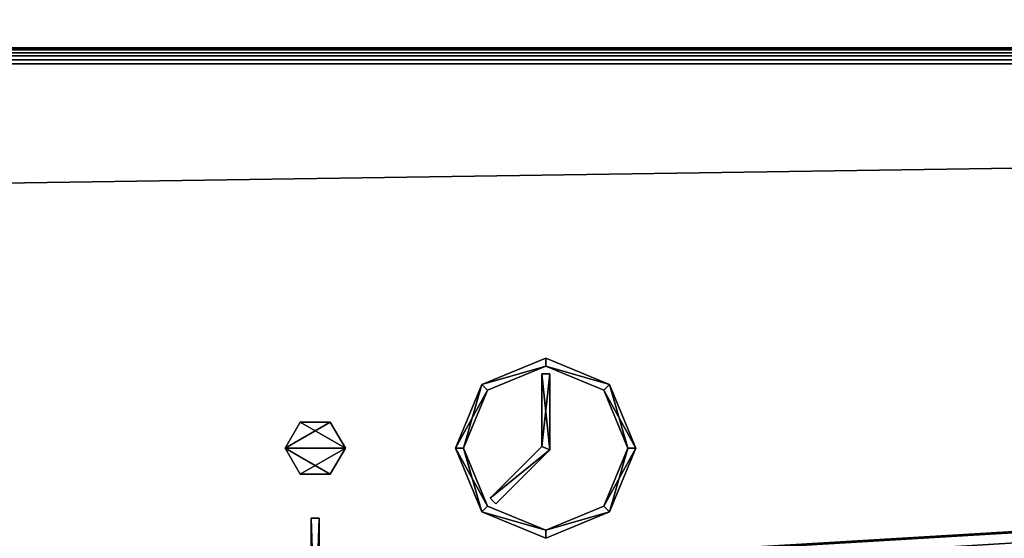
# Model space of a CAD drawing. Units: millimetres. Extents: x -445 to 445, y -1180 to 584.
# Drawn here: x -16 to 33, y 506 to 532 of the extents above; entities that cross this region are included whole.
import ezdxf

# ---------------------------------------------------------------- set-up
doc = ezdxf.new("R2010")
doc.units = ezdxf.units.MM
doc.header["$LTSCALE"] = 65.185185
for name, color, linetype in [('1009', 7, 'CONTINUOUS'), ('1010', 7, 'CONTINUOUS'), ('1011', 7, 'CONTINUOUS'), ('1012', 7, 'CONTINUOUS'), ('1013', 7, 'CONTINUOUS'), ('1014', 7, 'CONTINUOUS'), ('1015', 7, 'CONTINUOUS'), ('1016', 7, 'CONTINUOUS'), ('1017', 7, 'CONTINUOUS'), ('1018', 7, 'CONTINUOUS'), ('1019', 7, 'CONTINUOUS'), ('1020', 7, 'CONTINUOUS'), ('1021', 7, 'CONTINUOUS'), ('1022', 7, 'CONTINUOUS'), ('1027', 7, 'CONTINUOUS'), ('1028', 7, 'CONTINUOUS'), ('1029', 7, 'CONTINUOUS'), ('1030', 7, 'CONTINUOUS'), ('672', 7, 'CONTINUOUS'), ('673', 7, 'CONTINUOUS'), ('679', 7, 'CONTINUOUS'), ('680', 7, 'CONTINUOUS'), ('683', 7, 'CONTINUOUS'), ('740', 7, 'CONTINUOUS'), ('745', 7, 'CONTINUOUS'), ('819', 7, 'CONTINUOUS'), ('820', 7, 'CONTINUOUS'), ('824', 7, 'CONTINUOUS'), ('987', 7, 'CONTINUOUS'), ('988', 7, 'CONTINUOUS'), ('990', 7, 'CONTINUOUS'), ('991', 7, 'CONTINUOUS'), ('992', 7, 'CONTINUOUS')]:
    doc.layers.add(name, color=color, linetype=linetype)

msp = doc.modelspace()

# ---------------------------------------------------------------- linework, layer by layer
at = {"layer": '1009', "color": 7, "linetype": 'Continuous', "true_color": 0xe0f2ff}
for points in [[(10, 515, 463.1), (6.818, 513.682, 463.1), (10, 514.6, 463.1), (10, 515, 463.1)], [(13.182, 513.682, 463.1), (10, 515, 463.1), (10, 514.6, 463.1), (13.182, 513.682, 463.1)], [(10, 514.6, 463.1), (6.818, 513.682, 463.1), (7.101, 513.399, 463.1), (10, 514.6, 463.1)], [(12.899, 513.399, 463.1), (13.182, 513.682, 463.1), (10, 514.6, 463.1), (12.899, 513.399, 463.1)], [(6.818, 513.682, 463.1), (5.5, 510.5, 463.1), (7.101, 513.399, 463.1), (6.818, 513.682, 463.1)], [(7.101, 513.399, 463.1), (5.5, 510.5, 463.1), (5.9, 510.5, 463.1), (7.101, 513.399, 463.1)], [(14.1, 510.5, 463.1), (13.182, 513.682, 463.1), (12.899, 513.399, 463.1), (14.1, 510.5, 463.1)], [(14.5, 510.5, 463.1), (13.182, 513.682, 463.1), (14.1, 510.5, 463.1), (14.5, 510.5, 463.1)], [(5.5, 510.5, 463.1), (6.818, 507.318, 463.1), (5.9, 510.5, 463.1), (5.5, 510.5, 463.1)], [(5.9, 510.5, 463.1), (6.818, 507.318, 463.1), (7.101, 507.601, 463.1), (5.9, 510.5, 463.1)], [(13.182, 507.318, 463.1), (14.5, 510.5, 463.1), (12.899, 507.601, 463.1), (13.182, 507.318, 463.1)], [(14.5, 510.5, 463.1), (14.1, 510.5, 463.1), (12.899, 507.601, 463.1), (14.5, 510.5, 463.1)], [(7.101, 507.601, 463.1), (6.818, 507.318, 463.1), (10, 506.4, 463.1), (7.101, 507.601, 463.1)], [(10, 506.4, 463.1), (13.182, 507.318, 463.1), (12.899, 507.601, 463.1), (10, 506.4, 463.1)], [(6.818, 507.318, 463.1), (10, 506, 463.1), (10, 506.4, 463.1), (6.818, 507.318, 463.1)], [(10, 506, 463.1), (13.182, 507.318, 463.1), (10, 506.4, 463.1), (10, 506, 463.1)]]:
    msp.add_3dface(points, dxfattribs=at)
at = {"layer": '1010', "color": 7, "linetype": 'Continuous', "true_color": 0xe0f2ff}
for points in [[(10, 515, 463), (10, 514.6, 463), (6.818, 513.682, 463), (10, 515, 463)], [(13.182, 513.682, 463), (10, 514.6, 463), (10, 515, 463), (13.182, 513.682, 463)], [(10, 514.6, 463), (7.101, 513.399, 463), (6.818, 513.682, 463), (10, 514.6, 463)], [(12.899, 513.399, 463), (10, 514.6, 463), (13.182, 513.682, 463), (12.899, 513.399, 463)], [(6.818, 513.682, 463), (5.9, 510.5, 463), (5.5, 510.5, 463), (6.818, 513.682, 463)], [(7.101, 513.399, 463), (5.9, 510.5, 463), (6.818, 513.682, 463), (7.101, 513.399, 463)], [(14.5, 510.5, 463), (12.899, 513.399, 463), (13.182, 513.682, 463), (14.5, 510.5, 463)], [(14.1, 510.5, 463), (12.899, 513.399, 463), (14.5, 510.5, 463), (14.1, 510.5, 463)], [(5.9, 510.5, 463), (7.101, 507.601, 463), (5.5, 510.5, 463), (5.9, 510.5, 463)], [(5.5, 510.5, 463), (7.101, 507.601, 463), (6.818, 507.318, 463), (5.5, 510.5, 463)], [(12.899, 507.601, 463), (14.1, 510.5, 463), (13.182, 507.318, 463), (12.899, 507.601, 463)], [(14.1, 510.5, 463), (14.5, 510.5, 463), (13.182, 507.318, 463), (14.1, 510.5, 463)], [(7.101, 507.601, 463), (10, 506.4, 463), (6.818, 507.318, 463), (7.101, 507.601, 463)], [(10, 506.4, 463), (12.899, 507.601, 463), (13.182, 507.318, 463), (10, 506.4, 463)], [(6.818, 507.318, 463), (10, 506.4, 463), (10, 506, 463), (6.818, 507.318, 463)], [(10, 506, 463), (10, 506.4, 463), (13.182, 507.318, 463), (10, 506, 463)]]:
    msp.add_3dface(points, dxfattribs=at)
at = {"layer": '1011', "color": 244, "linetype": 'Continuous', "true_color": 0xa71325}
for points in [[(5.9, 510.5, 463.1), (7.101, 507.601, 463.1), (5.9, 510.5, 463), (5.9, 510.5, 463.1)], [(7.101, 507.601, 463.1), (7.101, 507.601, 463), (5.9, 510.5, 463), (7.101, 507.601, 463.1)], [(12.899, 507.601, 463.1), (14.1, 510.5, 463.1), (12.899, 507.601, 463), (12.899, 507.601, 463.1)], [(14.1, 510.5, 463.1), (14.1, 510.5, 463), (12.899, 507.601, 463), (14.1, 510.5, 463.1)], [(7.101, 507.601, 463.1), (10, 506.4, 463.1), (7.101, 507.601, 463), (7.101, 507.601, 463.1)], [(10, 506.4, 463.1), (10, 506.4, 463), (7.101, 507.601, 463), (10, 506.4, 463.1)], [(10, 506.4, 463.1), (12.899, 507.601, 463.1), (10, 506.4, 463), (10, 506.4, 463.1)], [(12.899, 507.601, 463.1), (12.899, 507.601, 463), (10, 506.4, 463), (12.899, 507.601, 463.1)]]:
    msp.add_3dface(points, dxfattribs=at)
at = {"layer": '1012', "color": 244, "linetype": 'Continuous', "true_color": 0xa71325}
for points in [[(10, 514.6, 463.1), (7.101, 513.399, 463.1), (10, 514.6, 463), (10, 514.6, 463.1)], [(7.101, 513.399, 463.1), (7.101, 513.399, 463), (10, 514.6, 463), (7.101, 513.399, 463.1)], [(12.899, 513.399, 463.1), (10, 514.6, 463.1), (12.899, 513.399, 463), (12.899, 513.399, 463.1)], [(10, 514.6, 463.1), (10, 514.6, 463), (12.899, 513.399, 463), (10, 514.6, 463.1)], [(7.101, 513.399, 463.1), (5.9, 510.5, 463.1), (7.101, 513.399, 463), (7.101, 513.399, 463.1)], [(5.9, 510.5, 463.1), (5.9, 510.5, 463), (7.101, 513.399, 463), (5.9, 510.5, 463.1)], [(14.1, 510.5, 463.1), (12.899, 513.399, 463.1), (14.1, 510.5, 463), (14.1, 510.5, 463.1)], [(14.1, 510.5, 463), (12.899, 513.399, 463.1), (12.899, 513.399, 463), (14.1, 510.5, 463)]]:
    msp.add_3dface(points, dxfattribs=at)
at = {"layer": '1013', "color": 244, "linetype": 'Continuous', "true_color": 0xa71325}
for points in [[(6.818, 513.682, 463.1), (10, 515, 463.1), (6.818, 513.682, 463), (6.818, 513.682, 463.1)], [(10, 515, 463.1), (10, 515, 463), (6.818, 513.682, 463), (10, 515, 463.1)], [(10, 515, 463.1), (13.182, 513.682, 463.1), (10, 515, 463), (10, 515, 463.1)], [(13.182, 513.682, 463.1), (13.182, 513.682, 463), (10, 515, 463), (13.182, 513.682, 463.1)], [(5.5, 510.5, 463.1), (6.818, 513.682, 463.1), (5.5, 510.5, 463), (5.5, 510.5, 463.1)], [(6.818, 513.682, 463.1), (6.818, 513.682, 463), (5.5, 510.5, 463), (6.818, 513.682, 463.1)], [(13.182, 513.682, 463.1), (14.5, 510.5, 463.1), (13.182, 513.682, 463), (13.182, 513.682, 463.1)], [(14.5, 510.5, 463.1), (14.5, 510.5, 463), (13.182, 513.682, 463), (14.5, 510.5, 463.1)]]:
    msp.add_3dface(points, dxfattribs=at)
at = {"layer": '1014', "color": 244, "linetype": 'Continuous', "true_color": 0xa71325}
for points in [[(6.818, 507.318, 463.1), (5.5, 510.5, 463.1), (6.818, 507.318, 463), (6.818, 507.318, 463.1)], [(5.5, 510.5, 463.1), (5.5, 510.5, 463), (6.818, 507.318, 463), (5.5, 510.5, 463.1)], [(14.5, 510.5, 463.1), (13.182, 507.318, 463.1), (14.5, 510.5, 463), (14.5, 510.5, 463.1)], [(14.5, 510.5, 463), (13.182, 507.318, 463.1), (13.182, 507.318, 463), (14.5, 510.5, 463)], [(10, 506, 463.1), (6.818, 507.318, 463.1), (10, 506, 463), (10, 506, 463.1)], [(6.818, 507.318, 463.1), (6.818, 507.318, 463), (10, 506, 463), (6.818, 507.318, 463.1)], [(13.182, 507.318, 463.1), (10, 506, 463.1), (13.182, 507.318, 463), (13.182, 507.318, 463.1)], [(10, 506, 463.1), (10, 506, 463), (13.182, 507.318, 463), (10, 506, 463.1)]]:
    msp.add_3dface(points, dxfattribs=at)
at = {"layer": '1015', "color": 7, "linetype": 'Continuous', "true_color": 0xe0f2ff}
for points in [[(10.2, 514.217, 463.1), (9.8, 514.217, 463.1), (9.8, 510.583, 463.1), (10.2, 514.217, 463.1)], [(10.2, 510.417, 463.1), (10.2, 514.217, 463.1), (9.8, 510.583, 463.1), (10.2, 510.417, 463.1)], [(7.23, 508.013, 463.1), (10.2, 510.417, 463.1), (9.8, 510.583, 463.1), (7.23, 508.013, 463.1)], [(7.513, 507.73, 463.1), (10.2, 510.417, 463.1), (7.23, 508.013, 463.1), (7.513, 507.73, 463.1)]]:
    msp.add_3dface(points, dxfattribs=at)
at = {"layer": '1016', "color": 7, "linetype": 'Continuous', "true_color": 0xe0f2ff}
for points in [[(9.8, 510.583, 463), (9.8, 514.217, 463), (10.2, 510.417, 463), (9.8, 510.583, 463)], [(10.2, 510.417, 463), (9.8, 514.217, 463), (10.2, 514.217, 463), (10.2, 510.417, 463)], [(7.23, 508.013, 463), (9.8, 510.583, 463), (10.2, 510.417, 463), (7.23, 508.013, 463)], [(7.513, 507.73, 463), (7.23, 508.013, 463), (10.2, 510.417, 463), (7.513, 507.73, 463)]]:
    msp.add_3dface(points, dxfattribs=at)
at = {"layer": '1017', "color": 244, "linetype": 'Continuous', "true_color": 0xa71325}
for points in [[(9.8, 510.583, 463.1), (9.8, 514.217, 463.1), (9.8, 510.583, 463), (9.8, 510.583, 463.1)], [(9.8, 514.217, 463.1), (9.8, 514.217, 463), (9.8, 510.583, 463), (9.8, 514.217, 463.1)]]:
    msp.add_3dface(points, dxfattribs=at)
at = {"layer": '1018', "color": 244, "linetype": 'Continuous', "true_color": 0xa71325}
for points in [[(7.23, 508.013, 463.1), (9.8, 510.583, 463.1), (7.23, 508.013, 463), (7.23, 508.013, 463.1)], [(9.8, 510.583, 463.1), (9.8, 510.583, 463), (7.23, 508.013, 463), (9.8, 510.583, 463.1)]]:
    msp.add_3dface(points, dxfattribs=at)
at = {"layer": '1019', "color": 244, "linetype": 'Continuous', "true_color": 0xa71325}
for points in [[(7.513, 507.73, 463.1), (7.23, 508.013, 463.1), (7.513, 507.73, 463), (7.513, 507.73, 463.1)], [(7.23, 508.013, 463.1), (7.23, 508.013, 463), (7.513, 507.73, 463), (7.23, 508.013, 463.1)]]:
    msp.add_3dface(points, dxfattribs=at)
at = {"layer": '1020', "color": 244, "linetype": 'Continuous', "true_color": 0xa71325}
for points in [[(10.2, 510.417, 463.1), (7.513, 507.73, 463.1), (10.2, 510.417, 463), (10.2, 510.417, 463.1)], [(7.513, 507.73, 463.1), (7.513, 507.73, 463), (10.2, 510.417, 463), (7.513, 507.73, 463.1)]]:
    msp.add_3dface(points, dxfattribs=at)
at = {"layer": '1021', "color": 244, "linetype": 'Continuous', "true_color": 0xa71325}
for points in [[(10.2, 514.217, 463.1), (10.2, 510.417, 463.1), (10.2, 514.217, 463), (10.2, 514.217, 463.1)], [(10.2, 510.417, 463.1), (10.2, 510.417, 463), (10.2, 514.217, 463), (10.2, 510.417, 463.1)]]:
    msp.add_3dface(points, dxfattribs=at)
at = {"layer": '1022', "color": 244, "linetype": 'Continuous', "true_color": 0xa71325}
for points in [[(9.8, 514.217, 463.1), (10.2, 514.217, 463.1), (9.8, 514.217, 463), (9.8, 514.217, 463.1)], [(9.8, 514.217, 463), (10.2, 514.217, 463.1), (10.2, 514.217, 463), (9.8, 514.217, 463)]]:
    msp.add_3dface(points, dxfattribs=at)
at = {"layer": '1027', "color": 7, "linetype": 'Continuous', "true_color": 0xe0f2ff}
for points in [[(-3, 510.5, 463.1), (0, 510.5, 463.1), (-0.75, 511.799, 463.1), (-3, 510.5, 463.1)], [(-2.25, 511.799, 463.1), (-3, 510.5, 463.1), (-0.75, 511.799, 463.1), (-2.25, 511.799, 463.1)], [(-2.25, 509.201, 463.1), (0, 510.5, 463.1), (-3, 510.5, 463.1), (-2.25, 509.201, 463.1)], [(-0.75, 509.201, 463.1), (0, 510.5, 463.1), (-2.25, 509.201, 463.1), (-0.75, 509.201, 463.1)]]:
    msp.add_3dface(points, dxfattribs=at)
at = {"layer": '1028', "color": 7, "linetype": 'Continuous', "true_color": 0xe0f2ff}
for points in [[(0, 510.5, 463), (-3, 510.5, 463), (-2.25, 511.799, 463), (0, 510.5, 463)], [(-0.75, 511.799, 463), (0, 510.5, 463), (-2.25, 511.799, 463), (-0.75, 511.799, 463)], [(-2.25, 509.201, 463), (-3, 510.5, 463), (-0.75, 509.201, 463), (-2.25, 509.201, 463)], [(-0.75, 509.201, 463), (-3, 510.5, 463), (0, 510.5, 463), (-0.75, 509.201, 463)]]:
    msp.add_3dface(points, dxfattribs=at)
at = {"layer": '1029', "color": 244, "linetype": 'Continuous', "true_color": 0xa71325}
for points in [[(-3, 510.5, 463.1), (-2.25, 511.799, 463.1), (-3, 510.5, 463), (-3, 510.5, 463.1)], [(-3, 510.5, 463), (-2.25, 511.799, 463.1), (-2.25, 511.799, 463), (-3, 510.5, 463)], [(-2.25, 511.799, 463.1), (-0.75, 511.799, 463.1), (-2.25, 511.799, 463), (-2.25, 511.799, 463.1)], [(-0.75, 511.799, 463.1), (-0.75, 511.799, 463), (-2.25, 511.799, 463), (-0.75, 511.799, 463.1)], [(-0.75, 511.799, 463.1), (0, 510.5, 463.1), (-0.75, 511.799, 463), (-0.75, 511.799, 463.1)], [(0, 510.5, 463.1), (0, 510.5, 463), (-0.75, 511.799, 463), (0, 510.5, 463.1)]]:
    msp.add_3dface(points, dxfattribs=at)
at = {"layer": '1030', "color": 244, "linetype": 'Continuous', "true_color": 0xa71325}
for points in [[(-2.25, 509.201, 463.1), (-3, 510.5, 463.1), (-2.25, 509.201, 463), (-2.25, 509.201, 463.1)], [(-3, 510.5, 463.1), (-3, 510.5, 463), (-2.25, 509.201, 463), (-3, 510.5, 463.1)], [(0, 510.5, 463.1), (-0.75, 509.201, 463.1), (0, 510.5, 463), (0, 510.5, 463.1)], [(-0.75, 509.201, 463.1), (-0.75, 509.201, 463), (0, 510.5, 463), (-0.75, 509.201, 463.1)], [(-0.75, 509.201, 463.1), (-2.25, 509.201, 463.1), (-0.75, 509.201, 463), (-0.75, 509.201, 463.1)], [(-2.25, 509.201, 463.1), (-2.25, 509.201, 463), (-0.75, 509.201, 463), (-2.25, 509.201, 463.1)]]:
    msp.add_3dface(points, dxfattribs=at)
at = {"layer": '672', "color": 253, "linetype": 'Continuous', "true_color": 0xa2afbf}
for points in [[(-443.2, 529.7, -462), (443.2, 529.7, -462), (184.6, 69.393, -462), (-443.2, 529.7, -462)], [(-184.2, 69.5, -462), (-443.2, 529.7, -462), (184.2, 69.5, -462), (-184.2, 69.5, -462)], [(184.2, 69.5, -462), (-443.2, 529.7, -462), (184.6, 69.393, -462), (184.2, 69.5, -462)]]:
    msp.add_3dface(points, dxfattribs=at)
at = {"layer": '673', "color": 253, "linetype": 'Continuous', "true_color": 0xa2afbf}
for points in [[(-443.2, 529.7, 462), (-441.2, 440.5, 462), (443.2, 529.7, 462), (-443.2, 529.7, 462)], [(-441.2, 440.5, 462), (441.2, 440.5, 462), (443.2, 529.7, 462), (-441.2, 440.5, 462)]]:
    msp.add_3dface(points, dxfattribs=at)
at = {"layer": '679', "color": 253, "linetype": 'Continuous', "true_color": 0xa2afbf}
for points in [[(-445, 530.5, 510.2), (445, 530.5, 510.2), (444.893, 530.5, 510.6), (-445, 530.5, 510.2)], [(445, 530.5, 510.2), (-445, 530.5, 510.2), (-443.2, 530.5, 462.8), (445, 530.5, 510.2)], [(-444.893, 530.5, 510.6), (-445, 530.5, 510.2), (444.893, 530.5, 510.6), (-444.893, 530.5, 510.6)], [(-445, 530.5, -463), (445, 530.5, -463), (443.2, 530.5, -462.8), (-445, 530.5, -463)], [(-443.2, 530.5, -462.8), (-445, 530.5, -463), (443.2, 530.5, -462.8), (-443.2, 530.5, -462.8)], [(-444.6, 530.5, 510.893), (-444.893, 530.5, 510.6), (444.6, 530.5, 510.893), (-444.6, 530.5, 510.893)], [(444.6, 530.5, 510.893), (-444.893, 530.5, 510.6), (444.893, 530.5, 510.6), (444.6, 530.5, 510.893)], [(-444.2, 530.5, 511), (-444.6, 530.5, 510.893), (444.2, 530.5, 511), (-444.2, 530.5, 511)], [(444.2, 530.5, 511), (-444.6, 530.5, 510.893), (444.6, 530.5, 510.893), (444.2, 530.5, 511)], [(443.2, 530.5, 462.8), (445, 530.5, 510.2), (-443.2, 530.5, 462.8), (443.2, 530.5, 462.8)]]:
    msp.add_3dface(points, dxfattribs=at)
at = {"layer": '680', "color": 253, "linetype": 'Continuous', "true_color": 0xa2afbf}
for points in [[(-445, 530.5, -463), (-445, 579.7, -463), (445, 579.7, -463), (-445, 530.5, -463)], [(-445, 530.5, -463), (445, 579.7, -463), (445, 530.5, -463), (-445, 530.5, -463)]]:
    msp.add_3dface(points, dxfattribs=at)
at = {"layer": '683', "color": 253, "linetype": 'Continuous', "true_color": 0xa2afbf}
for points in [[(-444.2, 530.5, 511), (444.2, 530.5, 511), (-444.2, 569.5, 511), (-444.2, 530.5, 511)], [(444.2, 530.5, 511), (444.2, 569.5, 511), (-444.2, 569.5, 511), (444.2, 530.5, 511)]]:
    msp.add_3dface(points, dxfattribs=at)
at = {"layer": '740', "color": 253, "linetype": 'Continuous', "true_color": 0xa2afbf}
for points in [[(443.2, 530.5, 462.8), (-443.2, 530.5, 462.8), (-443.2, 530.393, 462.4), (443.2, 530.5, 462.8)], [(443.2, 530.5, 462.8), (-443.2, 530.393, 462.4), (443.2, 530.393, 462.4), (443.2, 530.5, 462.8)], [(443.2, 530.393, 462.4), (-443.2, 530.1, 462.107), (443.2, 530.1, 462.107), (443.2, 530.393, 462.4)], [(-443.2, 530.393, 462.4), (-443.2, 530.1, 462.107), (443.2, 530.393, 462.4), (-443.2, 530.393, 462.4)], [(-443.2, 529.7, 462), (443.2, 529.7, 462), (443.2, 530.1, 462.107), (-443.2, 529.7, 462)], [(-443.2, 530.1, 462.107), (-443.2, 529.7, 462), (443.2, 530.1, 462.107), (-443.2, 530.1, 462.107)]]:
    msp.add_3dface(points, dxfattribs=at)
at = {"layer": '745', "color": 253, "linetype": 'Continuous', "true_color": 0xa2afbf}
for points in [[(-443.2, 530.5, -462.8), (443.2, 530.5, -462.8), (443.2, 530.393, -462.4), (-443.2, 530.5, -462.8)], [(-443.2, 530.5, -462.8), (443.2, 530.393, -462.4), (-443.2, 530.393, -462.4), (-443.2, 530.5, -462.8)], [(-443.2, 530.393, -462.4), (443.2, 530.1, -462.107), (-443.2, 530.1, -462.107), (-443.2, 530.393, -462.4)], [(443.2, 530.393, -462.4), (443.2, 530.1, -462.107), (-443.2, 530.393, -462.4), (443.2, 530.393, -462.4)], [(443.2, 529.7, -462), (-443.2, 529.7, -462), (-443.2, 530.1, -462.107), (443.2, 529.7, -462)], [(443.2, 530.1, -462.107), (443.2, 529.7, -462), (-443.2, 530.1, -462.107), (443.2, 530.1, -462.107)]]:
    msp.add_3dface(points, dxfattribs=at)
at = {"layer": '819', "color": 253, "linetype": 'Continuous', "true_color": 0xa2afbf}
for points in [[(-438.5, 530.5, 462), (438.5, 530.5, 462), (-250.891, 489.397, 462), (-438.5, 530.5, 462)], [(-250.891, 489.397, 462), (438.5, 530.5, 462), (-249.109, 489.397, 462), (-250.891, 489.397, 462)], [(-249.109, 489.397, 462), (438.5, 530.5, 462), (-247.504, 488.624, 462), (-249.109, 489.397, 462)], [(-247.504, 488.624, 462), (438.5, 530.5, 462), (-246.395, 487.232, 462), (-247.504, 488.624, 462)], [(438.5, 530.5, 462), (-246, 485.5, 462), (-246.395, 487.232, 462), (438.5, 530.5, 462)], [(-246, 485.5, 462), (438.5, 530.5, 462), (-55.5, 462.994, 462), (-246, 485.5, 462)], [(-55.5, 462.994, 462), (438.5, 530.5, 462), (-23.5, 462.994, 462), (-55.5, 462.994, 462)], [(438.5, 530.5, 462), (438.5, 440.5, 462), (-23.5, 461.251, 462), (438.5, 530.5, 462)], [(-23.5, 462.994, 462), (438.5, 530.5, 462), (-23.5, 461.251, 462), (-23.5, 462.994, 462)]]:
    msp.add_3dface(points, dxfattribs=at)
at = {"layer": '820', "color": 253, "linetype": 'Continuous', "true_color": 0xa2afbf}
for points in [[(438.5, 530.5, 462.5), (-438.5, 530.5, 462.5), (-246.078, 520.345, 462.5), (438.5, 530.5, 462.5)], [(438.5, 440.5, 462.5), (438.5, 530.5, 462.5), (-246.078, 520.345, 462.5), (438.5, 440.5, 462.5)], [(-245.599, 520.232, 462.5), (438.5, 440.5, 462.5), (-246.078, 520.345, 462.5), (-245.599, 520.232, 462.5)], [(-245.294, 519.846, 462.5), (438.5, 440.5, 462.5), (-245.599, 520.232, 462.5), (-245.294, 519.846, 462.5)], [(438.5, 440.5, 462.5), (-245.294, 519.846, 462.5), (-220.9, 472.6, 462.5), (438.5, 440.5, 462.5)]]:
    msp.add_3dface(points, dxfattribs=at)
at = {"layer": '824', "color": 253, "linetype": 'Continuous', "true_color": 0xa2afbf}
for points in [[(438.5, 530.5, 462), (-438.5, 530.5, 462), (438.5, 530.5, 462.5), (438.5, 530.5, 462)], [(-438.5, 530.5, 462), (-438.5, 530.5, 462.5), (438.5, 530.5, 462.5), (-438.5, 530.5, 462)]]:
    msp.add_3dface(points, dxfattribs=at)
at = {"layer": '987', "color": 7, "linetype": 'Continuous', "true_color": 0xe0f2ff}
for points in [[(-1.7, 507, 463.1), (-1.7, 495, 463.1), (-1.3, 507, 463.1), (-1.7, 507, 463.1)], [(-1.7, 495, 463.1), (-1.3, 495, 463.1), (-1.3, 507, 463.1), (-1.7, 495, 463.1)]]:
    msp.add_3dface(points, dxfattribs=at)
at = {"layer": '988', "color": 7, "linetype": 'Continuous', "true_color": 0xe0f2ff}
for points in [[(-1.7, 495, 463), (-1.7, 507, 463), (-1.3, 495, 463), (-1.7, 495, 463)], [(-1.3, 495, 463), (-1.7, 507, 463), (-1.3, 507, 463), (-1.3, 495, 463)]]:
    msp.add_3dface(points, dxfattribs=at)
at = {"layer": '990', "color": 244, "linetype": 'Continuous', "true_color": 0xa71325}
for points in [[(-1.7, 507, 463), (-1.7, 495, 463), (-1.7, 507, 463.1), (-1.7, 507, 463)], [(-1.7, 507, 463.1), (-1.7, 495, 463), (-1.7, 495, 463.1), (-1.7, 507, 463.1)]]:
    msp.add_3dface(points, dxfattribs=at)
at = {"layer": '991', "color": 244, "linetype": 'Continuous', "true_color": 0xa71325}
for points in [[(-1.3, 495, 463.1), (-1.3, 495, 463), (-1.3, 507, 463), (-1.3, 495, 463.1)], [(-1.3, 507, 463.1), (-1.3, 495, 463.1), (-1.3, 507, 463), (-1.3, 507, 463.1)]]:
    msp.add_3dface(points, dxfattribs=at)
at = {"layer": '992', "color": 244, "linetype": 'Continuous', "true_color": 0xa71325}
for points in [[(-1.7, 507, 463), (-1.7, 507, 463.1), (-1.3, 507, 463.1), (-1.7, 507, 463)], [(-1.7, 507, 463), (-1.3, 507, 463.1), (-1.3, 507, 463), (-1.7, 507, 463)]]:
    msp.add_3dface(points, dxfattribs=at)

doc.saveas('drawing.dxf')
